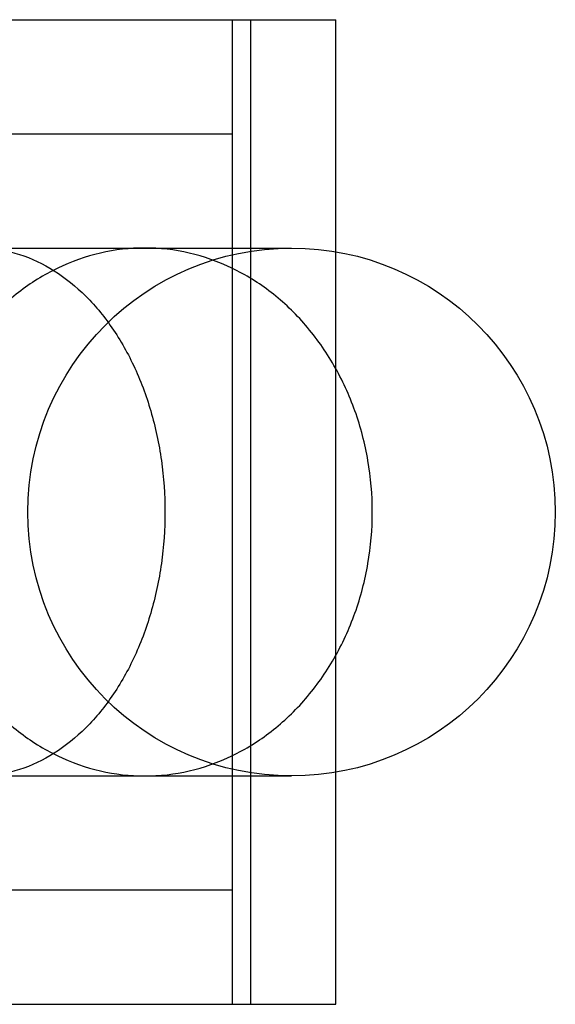
# Model space of a CAD drawing. Units: millimetres. Extents: x 3 to 23.5, y 11.4 to 25.2.
# Drawn here: x 16 to 23.5, y 11.4 to 25.2 of the extents above; entities that cross this region are included whole.
import ezdxf

# ---------------------------------------------------------------- set-up
doc = ezdxf.new("R2010")
doc.units = ezdxf.units.MM
doc.header["$LTSCALE"] = 2.381918
doc.layers.get('0').update_dxf_attribs({"linetype": 'CONTINUOUS'})

msp = doc.modelspace()

# ---------------------------------------------------------------- linework, layer by layer
at = {"color": 7}
for p, q in [((10.162, 25.215), (20.462, 25.215)), ((19.012, 11.415), (19.012, 25.215)), ((19.262, 25.215), (19.262, 11.415)), ((20.462, 11.415), (20.462, 25.215)), ((10.162, 23.615), (19.012, 23.615)), ((10.642, 22.015), (19.841, 22.015)), ((10.642, 14.615), (19.841, 14.615)), ((19.012, 13.015), (10.162, 13.015)), ((10.162, 11.415), (20.462, 11.415))]:
    msp.add_line(p, q, dxfattribs=at)
msp.add_circle((19.841, 18.315), 3.7, dxfattribs=at)
for points, knots in [([(12.831, 18.315), (12.831, 18.556), (12.864, 19.035), (13.011, 19.727), (13.251, 20.368), (13.574, 20.931), (13.97, 21.397), (14.425, 21.747), (14.924, 21.965), (15.448, 22.04), (15.971, 21.965), (16.47, 21.747), (16.925, 21.397), (17.321, 20.931), (17.644, 20.368), (17.884, 19.727), (18.031, 19.035), (18.064, 18.556), (18.064, 18.315)], [0, 0, 0, 0, 0.072513, 0.143652, 0.212183, 0.277146, 0.338014, 0.394836, 0.448356, 0.5, 0.551644, 0.605164, 0.661986, 0.722854, 0.787817, 0.856348, 0.927487, 1, 1, 1, 1]), ([(20.973, 18.315), (20.973, 18.557), (20.932, 19.038), (20.751, 19.734), (20.457, 20.376), (20.059, 20.941), (19.573, 21.406), (19.017, 21.752), (18.412, 21.967), (17.781, 22.039), (17.15, 21.967), (16.545, 21.752), (15.989, 21.406), (15.503, 20.941), (15.106, 20.376), (14.811, 19.734), (14.63, 19.038), (14.589, 18.557), (14.589, 18.315)], [0, 0, 0, 0, 0.066934, 0.133224, 0.198308, 0.261781, 0.323464, 0.383445, 0.442091, 0.5, 0.557909, 0.616555, 0.676536, 0.738219, 0.801692, 0.866776, 0.933066, 1, 1, 1, 1]), ([(18.064, 18.315), (18.064, 18.074), (18.031, 17.595), (17.884, 16.903), (17.644, 16.263), (17.321, 15.699), (16.925, 15.233), (16.47, 14.883), (15.971, 14.665), (15.448, 14.591), (14.924, 14.665), (14.425, 14.883), (13.97, 15.233), (13.574, 15.699), (13.251, 16.263), (13.011, 16.903), (12.864, 17.595), (12.831, 18.074), (12.831, 18.315)], [0, 0, 0, 0, 0.072513, 0.143652, 0.212183, 0.277146, 0.338014, 0.394836, 0.448356, 0.5, 0.551644, 0.605164, 0.661986, 0.722854, 0.787817, 0.856348, 0.927487, 1, 1, 1, 1]), ([(14.589, 18.315), (14.589, 18.074), (14.63, 17.592), (14.811, 16.896), (15.106, 16.254), (15.503, 15.689), (15.989, 15.225), (16.545, 14.878), (17.15, 14.664), (17.781, 14.591), (18.412, 14.664), (19.017, 14.878), (19.573, 15.225), (20.059, 15.689), (20.457, 16.254), (20.751, 16.896), (20.932, 17.592), (20.973, 18.074), (20.973, 18.315)], [0, 0, 0, 0, 0.066934, 0.133224, 0.198308, 0.261781, 0.323464, 0.383445, 0.442091, 0.5, 0.557909, 0.616555, 0.676536, 0.738219, 0.801692, 0.866776, 0.933066, 1, 1, 1, 1])]:
    msp.add_open_spline(points, degree=3, knots=knots, dxfattribs=at)

doc.saveas('drawing.dxf')
